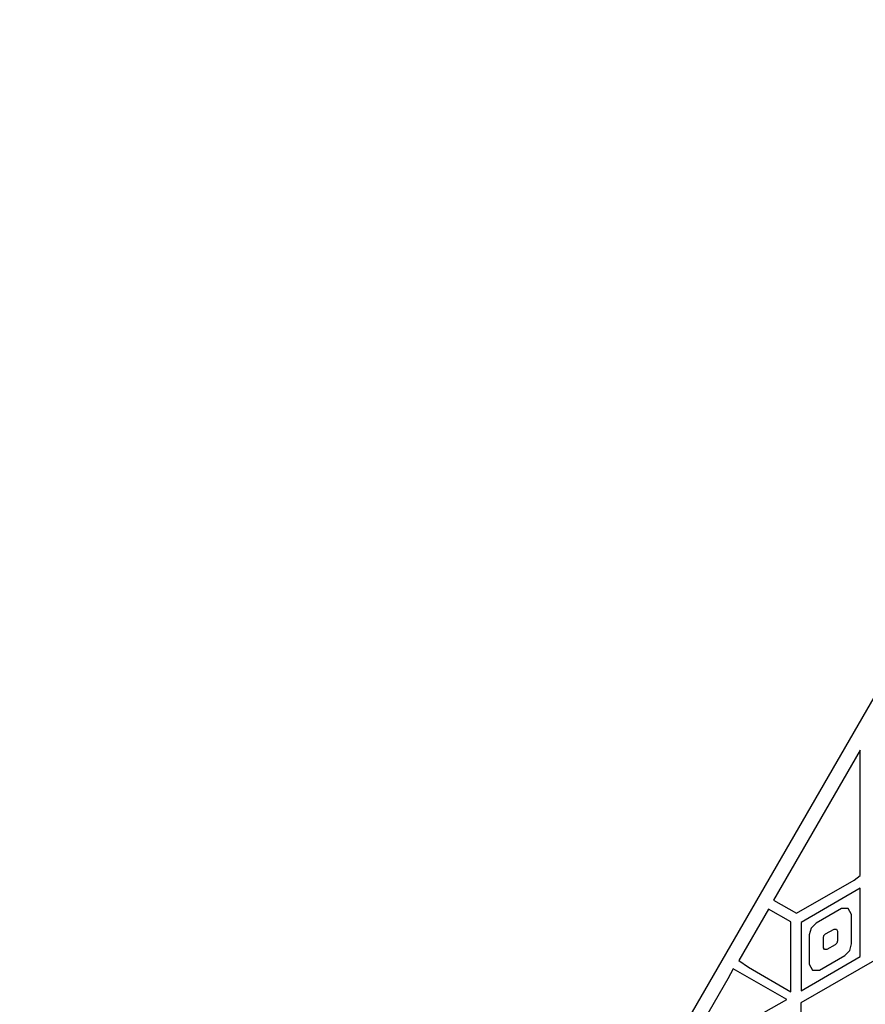
# Model space of a CAD drawing. Units: millimetres. Extents: x -5956 to 6424, y -3944 to 4681.
# Drawn here: x -2060 to -1560, y 1159 to 1741 of the extents above; entities that cross this region are included whole.
import ezdxf

# ---------------------------------------------------------------- set-up
doc = ezdxf.new("R2010")
doc.units = ezdxf.units.MM
doc.header["$LTSCALE"] = 20
doc.linetypes.add('HIDDEN', pattern=[9.525, 6.35, -3.175])
doc.layers.add('2d', color=230, linetype='Continuous')
doc.layers.add('ASTM-BufferZone', color=240, linetype='HIDDEN')

msp = doc.modelspace()

# ---------------------------------------------------------------- linework, layer by layer
at = {"layer": '2d'}
for p, q in [((-1990.83, 585.87), (-1502.79, 1431.17)), ((-1563.39, 1309.28), (-1614.57, 1220.64)), ((-1563.39, 1235.23), (-1563.39, 1309.28)), ((-1566.89, 1232.47), (-1563.39, 1235.23)), ((-1600.98, 1212.79), (-1566.89, 1232.47)), ((-1563.3, 1227.58), (-1598.3, 1207.37)), ((-1563.3, 1187.17), (-1563.3, 1227.58)), ((-1614.57, 1220.64), (-1600.98, 1212.79)), ((-1617.54, 1215.25), (-1635.13, 1184.79)), ((-1604.39, 1207.66), (-1617.54, 1215.25)), ((-1574.47, 1215.57), (-1589.43, 1206.89)), ((-1570.47, 1215.57), (-1574.47, 1215.57)), ((-1568.47, 1212.11), (-1570.47, 1215.57)), ((-1568.47, 1194.79), (-1568.47, 1212.11)), ((-1604.39, 1166.39), (-1604.39, 1207.66)), ((-1519.21, 1205.52), (-1598.47, 1159.76)), ((-1598.3, 1207.37), (-1598.3, 1166.96)), ((-1589.43, 1206.89), (-1592.4, 1203.98)), ((-1592.4, 1203.98), (-1593.47, 1199.98)), ((-1593.47, 1199.98), (-1593.47, 1182.66)), ((-1585.13, 1198.23), (-1584.77, 1199.57)), ((-1584.77, 1199.57), (-1583.78, 1200.54)), ((-1583.78, 1200.54), (-1578.78, 1203.44)), ((-1578.78, 1203.44), (-1577.45, 1203.44)), ((-1577.45, 1203.44), (-1576.78, 1202.28)), ((-1576.78, 1202.28), (-1576.78, 1196.49)), ((-1585.13, 1192.44), (-1585.13, 1198.23)), ((-1578.11, 1194.18), (-1583.13, 1191.29)), ((-1577.14, 1195.16), (-1578.11, 1194.18)), ((-1576.78, 1196.49), (-1577.14, 1195.16)), ((-1569.54, 1190.79), (-1568.47, 1194.79)), ((-1584.46, 1191.29), (-1585.13, 1192.44)), ((-1583.13, 1191.29), (-1584.46, 1191.29)), ((-1572.47, 1187.86), (-1569.54, 1190.79)), ((-1635.13, 1184.79), (-1629.46, 1180.87)), ((-1598.3, 1166.96), (-1563.3, 1187.17)), ((-1593.47, 1182.66), (-1591.47, 1179.2)), ((-1587.47, 1179.2), (-1572.47, 1187.86)), ((-1638.36, 1180), (-1641.63, 1173.98)), ((-1606.8, 1161.78), (-1638.36, 1180)), ((-1629.46, 1180.87), (-1604.39, 1166.39)), ((-1591.47, 1179.2), (-1587.47, 1179.2)), ((-1641.63, 1173.98), (-1655.65, 1149.69)), ((-1642.09, 1141.87), (-1606.8, 1161.78)), ((-1598.47, 1159.76), (-1598.47, 1118.45))]:
    msp.add_line(p, q, dxfattribs=at)
at = {"layer": 'ASTM-BufferZone', "flags": 128}
msp.add_lwpolyline([(5382.22, 2119.93), (4556.68, 690.27, -0.298812), (4275.98, -325.94), (4071.17, -680.69, -0.314891), (3620.54, -1645.19), (2860.51, -2084, -0.305502), (1824.67, -2012), (203.19, -2012), (-209.01, -2249.99, -0.147877), (-678.38, -2548.33, -0.594842), (-2277.7, -2548.33, -0.141493), (-2731.16, -2268), (-4126.05, -2268, -0.414214), (-5036.05, -1358), (-5036.05, -806, -0.473337), (-3947.43, 86.3, -0.880666), (-2395.72, 1193.42, -0.447065), (-1659.4, 2421.57, -0.209444), (-938.63, 2539.42, -0.0422), (-789.21, 2504.99, 0.344645), (274.53, 2896.9, -0.172715), (751.24, 3278.25), (1338.2, 3481.05, -0.252399), (2190.63, 3341.92, 0.39288), (3437.76, 3457.53, -0.355071), (4571.08, 3638.99), (5049.12, 3362.99, -0.414206), (5382.22, 2119.93)], format="xyb", close=True, dxfattribs=at)

doc.saveas('drawing.dxf')
